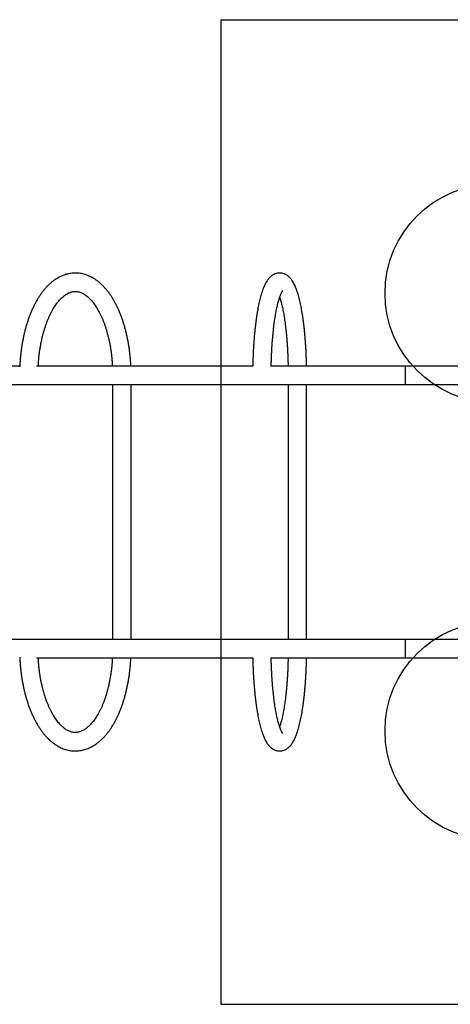
# Model space of a CAD drawing. Units: millimetres. Extents: x 12645 to 24954, y 29967 to 40581.
# Drawn here: x 14835 to 15621, y 32969 to 34769 of the extents above; entities that cross this region are included whole.
import ezdxf

# ---------------------------------------------------------------- set-up
doc = ezdxf.new("R2010")
doc.units = ezdxf.units.MM
doc.header["$LTSCALE"] = 200
doc.layers.add('OTWORY_MONTAŻOWE', color=1, linetype='Continuous')
doc.layers.add('WYLEWKI_BETONOWE', color=52, linetype='Continuous')

msp = doc.modelspace()

# ---------------------------------------------------------------- linework, layer by layer
at = {"color": 7, "linetype": 'Continuous', "lineweight": 25}
for p, q in [((14834.7, 34135.4), (14511, 34135.4)), ((15260.2, 34135.4), (14865.5, 34135.4)), ((15538.6, 34135.4), (15293.3, 34135.4)), ((15641.7, 34135.4), (15538.6, 34135.4)), ((15538.6, 34135.4), (15538.6, 34101.7)), ((14161.4, 34101.7), (15538.6, 34101.7)), ((15004.3, 34101.7), (15004.3, 33635.4)), ((15038, 33635.4), (15038, 34101.7)), ((15324.9, 34101.7), (15324.9, 33635.4)), ((15358.6, 33635.4), (15358.6, 34101.7)), ((15538.6, 34101.7), (15718.6, 34101.7)), ((15538.6, 33635.4), (14161.4, 33635.4)), ((15718.6, 33635.4), (15538.6, 33635.4)), ((15538.6, 33635.4), (15538.6, 33601.7)), ((14865.5, 33601.7), (15260.2, 33601.7)), ((15293.2, 33601.7), (15538.6, 33601.7)), ((15538.6, 33601.7), (15641.7, 33601.7))]:
    msp.add_line(p, q, dxfattribs=at)
for points, knots in [([(15037.6, 34135.4), (15037.6, 34136.2), (15037.4, 34139.6), (15037, 34145.4), (15036.4, 34153), (15035.5, 34160.5), (15034.6, 34167.9), (15033.4, 34175.2), (15032.1, 34182.5), (15030.7, 34189.6), (15029.1, 34196.7), (15027.3, 34203.6), (15025.4, 34210.4), (15023.3, 34217), (15021.1, 34223.5), (15018.7, 34229.8), (15016.2, 34235.9), (15013.5, 34241.9), (15010.7, 34247.7), (15007.7, 34253.2), (15004.6, 34258.5), (15001.4, 34263.6), (14998, 34268.5), (14994.5, 34273.1), (14990.9, 34277.4), (14987.2, 34281.5), (14983.3, 34285.3), (14979.3, 34288.7), (14975.3, 34291.9), (14971.1, 34294.7), (14966.9, 34297.2), (14962.7, 34299.4), (14958.4, 34301.2), (14954.1, 34302.7), (14949.7, 34303.9), (14945.4, 34304.7), (14941, 34305.2), (14936.7, 34305.4), (14932.3, 34305.3), (14928, 34304.9), (14923.7, 34304.1), (14919.5, 34303.1), (14915.2, 34301.7), (14911, 34300), (14906.9, 34298), (14902.8, 34295.7), (14898.8, 34293.1), (14894.8, 34290.2), (14890.9, 34286.9), (14887.1, 34283.4), (14883.3, 34279.5), (14879.7, 34275.4), (14876.2, 34271), (14872.7, 34266.3), (14869.5, 34261.4), (14866.3, 34256.2), (14863.3, 34250.8), (14860.4, 34245.1), (14857.6, 34239.3), (14855, 34233.2), (14852.6, 34227), (14850.3, 34220.6), (14848.1, 34214.1), (14846.1, 34207.4), (14844.2, 34200.5), (14842.5, 34193.5), (14841, 34186.4), (14839.6, 34179.2), (14838.4, 34171.9), (14837.3, 34164.5), (14836.4, 34157.1), (14835.6, 34149.6), (14835.1, 34142), (14834.7, 34136.7), (14834.7, 34134), (14834.6, 34133.8)], [0, 0, 0, 0, 0.004553, 0.018711, 0.032874, 0.047045, 0.061223, 0.075413, 0.089614, 0.10383, 0.118062, 0.132312, 0.146582, 0.160874, 0.17519, 0.189531, 0.203898, 0.218292, 0.232713, 0.24716, 0.261629, 0.276116, 0.290614, 0.305108, 0.319582, 0.334015, 0.348384, 0.362663, 0.376823, 0.390841, 0.404693, 0.418368, 0.431861, 0.445176, 0.458328, 0.471341, 0.484241, 0.497063, 0.509843, 0.522613, 0.535402, 0.548247, 0.561181, 0.574235, 0.587432, 0.60079, 0.614318, 0.628017, 0.64188, 0.655893, 0.670033, 0.684278, 0.698603, 0.712984, 0.727399, 0.741831, 0.756265, 0.77069, 0.785098, 0.799487, 0.813854, 0.828197, 0.842517, 0.856815, 0.871091, 0.885347, 0.899585, 0.913807, 0.928013, 0.942207, 0.95639, 0.970563, 0.984728, 0.998888, 1, 1, 1, 1]), ([(15358.4, 34135.4), (15358.4, 34136), (15358.4, 34139.2), (15358.2, 34144.8), (15358, 34152.1), (15357.7, 34159.4), (15357.3, 34166.7), (15356.9, 34173.8), (15356.4, 34180.9), (15355.8, 34187.8), (15355.2, 34194.7), (15354.6, 34201.4), (15353.9, 34208), (15353.1, 34214.4), (15352.3, 34220.7), (15351.4, 34226.8), (15350.4, 34232.7), (15349.5, 34238.4), (15348.4, 34244), (15347.3, 34249.4), (15346.1, 34254.5), (15344.9, 34259.5), (15343.6, 34264.3), (15342.3, 34268.9), (15340.8, 34273.2), (15339.3, 34277.4), (15337.6, 34281.5), (15335.8, 34285.3), (15333.8, 34288.9), (15331.8, 34292), (15329.8, 34294.7), (15327.8, 34297), (15325.7, 34299), (15323.6, 34300.7), (15321.4, 34302.1), (15319.1, 34303.3), (15316.6, 34304.3), (15314, 34305), (15311.2, 34305.4), (15308.5, 34305.4), (15305.8, 34305.2), (15303.2, 34304.6), (15300.7, 34303.8), (15298.3, 34302.7), (15296.1, 34301.4), (15294, 34299.9), (15291.9, 34298.1), (15289.9, 34296.1), (15288, 34293.7), (15286.1, 34291), (15284.2, 34287.8), (15282.3, 34284.2), (15280.5, 34280.2), (15278.8, 34276), (15277.2, 34271.6), (15275.8, 34267), (15274.4, 34262.2), (15273.1, 34257.3), (15271.9, 34252.1), (15270.8, 34246.8), (15269.7, 34241.3), (15268.7, 34235.6), (15267.7, 34229.7), (15266.8, 34223.7), (15265.9, 34217.5), (15265.1, 34211.1), (15264.4, 34204.6), (15263.7, 34197.9), (15263, 34191.1), (15262.5, 34184.2), (15262, 34177.2), (15261.5, 34170.1), (15261.1, 34162.9), (15260.8, 34155.6), (15260.5, 34148.2), (15260.3, 34141.4), (15260.2, 34137.1), (15260.2, 34135.2)], [0, 0, 0, 0, 0.003763, 0.017955, 0.032151, 0.046351, 0.060559, 0.074775, 0.089002, 0.103241, 0.117495, 0.131766, 0.146058, 0.160375, 0.17472, 0.189099, 0.203519, 0.217987, 0.232512, 0.247107, 0.261787, 0.276571, 0.291484, 0.306559, 0.321838, 0.337376, 0.353241, 0.369502, 0.386178, 0.401161, 0.414745, 0.426916, 0.437937, 0.44808, 0.457571, 0.466591, 0.475283, 0.484608, 0.493643, 0.502482, 0.511223, 0.519934, 0.528705, 0.537642, 0.546867, 0.556528, 0.566805, 0.577916, 0.590113, 0.603647, 0.618625, 0.634772, 0.651398, 0.667769, 0.683751, 0.69938, 0.714722, 0.729839, 0.74478, 0.759582, 0.774273, 0.788875, 0.803403, 0.817872, 0.832291, 0.846669, 0.861012, 0.875326, 0.889616, 0.903884, 0.918136, 0.932372, 0.946596, 0.96081, 0.975016, 0.989216, 1, 1, 1, 1]), ([(15293.9, 34135.4), (15293.9, 34137.2), (15294, 34141.3), (15294.2, 34147.8), (15294.5, 34154.8), (15294.8, 34161.8), (15295.2, 34168.7), (15295.6, 34175.5), (15296.1, 34182.1), (15296.7, 34188.7), (15297.3, 34195), (15297.9, 34201.3), (15298.6, 34207.3), (15299.3, 34213.2), (15300.1, 34218.9), (15301, 34224.4), (15301.8, 34229.6), (15302.7, 34234.6), (15303.7, 34239.4), (15304.6, 34243.9), (15305.6, 34248.1), (15306.6, 34252), (15307.6, 34255.6), (15308.6, 34259), (15309.6, 34262), (15310.5, 34264.6), (15311.5, 34267), (15312.4, 34268.9), (15313.2, 34270.5), (15313.9, 34271.8), (15314.5, 34272.7), (15314.9, 34273.3), (15315.1, 34273.6), (15315.1, 34273.6), (15315.1, 34273.6)], [0, 0, 0, 0, 0.0252184, 0.0592296, 0.0932284, 0.1272111, 0.1611736, 0.1951115, 0.2290198, 0.2628932, 0.2967253, 0.3305091, 0.3642366, 0.3978982, 0.431483, 0.464978, 0.498368, 0.5316348, 0.5647568, 0.5977082, 0.6304578, 0.6629684, 0.6951954, 0.7270856, 0.7585762, 0.7895935, 0.8200537, 0.8498635, 0.8789241, 0.9071388, 0.934424, 0.9607258, 0.9860411, 1, 1, 1, 1]), ([(14868.5, 34135.4), (14868.6, 34137), (14868.8, 34140.9), (14869.3, 34147), (14869.9, 34153.9), (14870.8, 34160.6), (14871.8, 34167.3), (14872.9, 34173.9), (14874.1, 34180.4), (14875.5, 34186.7), (14877.1, 34192.9), (14878.7, 34198.9), (14880.5, 34204.7), (14882.4, 34210.4), (14884.4, 34215.8), (14886.5, 34221.1), (14888.6, 34226.1), (14890.9, 34230.9), (14893.3, 34235.4), (14895.7, 34239.7), (14898.2, 34243.7), (14900.7, 34247.5), (14903.3, 34251), (14905.9, 34254.2), (14908.5, 34257.1), (14911.1, 34259.8), (14913.8, 34262.1), (14916.4, 34264.2), (14919, 34266.1), (14921.6, 34267.7), (14924.2, 34269), (14926.8, 34270), (14929.4, 34270.8), (14932, 34271.4), (14934.7, 34271.7), (14937.4, 34271.7), (14940.2, 34271.4), (14943.1, 34270.8), (14945.9, 34269.9), (14948.7, 34268.7), (14951.4, 34267.3), (14954.1, 34265.6), (14956.8, 34263.6), (14959.5, 34261.3), (14962.2, 34258.8), (14964.8, 34256), (14967.5, 34253), (14970.1, 34249.6), (14972.6, 34246), (14975.1, 34242.2), (14977.6, 34238), (14980, 34233.7), (14982.3, 34229), (14984.5, 34224.2), (14986.7, 34219.1), (14988.7, 34213.8), (14990.7, 34208.2), (14992.5, 34202.5), (14994.2, 34196.6), (14995.8, 34190.6), (14997.3, 34184.4), (14998.7, 34178), (14999.9, 34171.5), (15000.9, 34164.9), (15001.9, 34158.2), (15002.7, 34151.4), (15003.3, 34144.5), (15003.7, 34139.2), (15003.8, 34136.1), (15003.9, 34135.4)], [0, 0, 0, 0, 0.010196, 0.02522, 0.040236, 0.055242, 0.070236, 0.085216, 0.100178, 0.115121, 0.130043, 0.144941, 0.159812, 0.174654, 0.189465, 0.204243, 0.218986, 0.233693, 0.248363, 0.262997, 0.277596, 0.292165, 0.306708, 0.321236, 0.335761, 0.350298, 0.36487, 0.379513, 0.394271, 0.409204, 0.424393, 0.439939, 0.455968, 0.47262, 0.490011, 0.508127, 0.526661, 0.544824, 0.562217, 0.57882, 0.59478, 0.610265, 0.625413, 0.640328, 0.655089, 0.669753, 0.684362, 0.698944, 0.713522, 0.728106, 0.742707, 0.757334, 0.771992, 0.786683, 0.801408, 0.816167, 0.830959, 0.845782, 0.860636, 0.875517, 0.890423, 0.905353, 0.920303, 0.935271, 0.950256, 0.965254, 0.980264, 0.995283, 1, 1, 1, 1]), ([(15309.3, 34261.1), (15309.4, 34260.9), (15309.7, 34259.8), (15310.5, 34257.5), (15311.4, 34254.2), (15312.4, 34250.5), (15313.4, 34246.5), (15314.4, 34242.2), (15315.3, 34237.7), (15316.2, 34232.9), (15317.1, 34227.8), (15317.9, 34222.5), (15318.7, 34217), (15319.5, 34211.3), (15320.2, 34205.4), (15320.9, 34199.3), (15321.5, 34193), (15322.1, 34186.6), (15322.7, 34180), (15323.1, 34173.3), (15323.6, 34166.5), (15323.9, 34159.6), (15324.2, 34152.7), (15324.5, 34145.6), (15324.6, 34139.8), (15324.7, 34136.4), (15324.7, 34135.4)], [0, 0, 0, 0, 0.007512, 0.048655, 0.09046, 0.13283, 0.175676, 0.218926, 0.262515, 0.306391, 0.35051, 0.394833, 0.439331, 0.483977, 0.528748, 0.573628, 0.618598, 0.663648, 0.708764, 0.753936, 0.799157, 0.844418, 0.889713, 0.935036, 0.98038, 1, 1, 1, 1]), ([(14834.6, 33603.3), (14834.7, 33603.1), (14834.7, 33600.3), (14835.1, 33595), (14835.7, 33587.4), (14836.4, 33579.9), (14837.3, 33572.4), (14838.4, 33565.1), (14839.6, 33557.8), (14841, 33550.6), (14842.5, 33543.5), (14844.2, 33536.5), (14846.1, 33529.7), (14848.1, 33523), (14850.3, 33516.4), (14852.6, 33510), (14855, 33503.8), (14857.6, 33497.8), (14860.4, 33491.9), (14863.3, 33486.3), (14866.3, 33480.9), (14869.5, 33475.7), (14872.8, 33470.7), (14876.2, 33466), (14879.8, 33461.5), (14883.5, 33457.3), (14887.3, 33453.4), (14891.2, 33449.8), (14895.3, 33446.5), (14899.4, 33443.6), (14903.5, 33440.9), (14907.8, 33438.6), (14912, 33436.6), (14916.4, 33435), (14920.7, 33433.7), (14925.1, 33432.7), (14929.4, 33432), (14933.8, 33431.7), (14938.1, 33431.7), (14942.4, 33432), (14946.7, 33432.6), (14951, 33433.5), (14955.2, 33434.7), (14959.5, 33436.3), (14963.6, 33438.1), (14967.7, 33440.3), (14971.8, 33442.8), (14975.8, 33445.6), (14979.7, 33448.7), (14983.6, 33452.1), (14987.4, 33455.8), (14991.1, 33459.8), (14994.6, 33464.1), (14998.1, 33468.7), (15001.4, 33473.5), (15004.7, 33478.6), (15007.8, 33483.9), (15010.7, 33489.4), (15013.5, 33495.2), (15016.2, 33501.1), (15018.7, 33507.3), (15021.1, 33513.6), (15023.3, 33520.1), (15025.4, 33526.7), (15027.3, 33533.5), (15029.1, 33540.5), (15030.7, 33547.5), (15032.1, 33554.7), (15033.4, 33561.9), (15034.6, 33569.3), (15035.6, 33576.7), (15036.4, 33584.2), (15037, 33591.8), (15037.4, 33597.6), (15037.6, 33600.9), (15037.6, 33601.7)], [0, 0, 0, 0, 0.001322, 0.015478, 0.029639, 0.043806, 0.057981, 0.072166, 0.086362, 0.100571, 0.114796, 0.129038, 0.143299, 0.157581, 0.171886, 0.186215, 0.200571, 0.214953, 0.229362, 0.243798, 0.258258, 0.272738, 0.287232, 0.30173, 0.316214, 0.330668, 0.345068, 0.35939, 0.373606, 0.387689, 0.401617, 0.415371, 0.428944, 0.442336, 0.455557, 0.468628, 0.481574, 0.494426, 0.50722, 0.519992, 0.532768, 0.545584, 0.558476, 0.571474, 0.584605, 0.59789, 0.611343, 0.624967, 0.63876, 0.652709, 0.666796, 0.680998, 0.695291, 0.709649, 0.724052, 0.738478, 0.752914, 0.767343, 0.78176, 0.796158, 0.810534, 0.824888, 0.839218, 0.853525, 0.867811, 0.882076, 0.896322, 0.91055, 0.924763, 0.938962, 0.953149, 0.967326, 0.981495, 0.995657, 1, 1, 1, 1]), ([(15003.9, 33601.7), (15003.9, 33601.4), (15003.7, 33598.8), (15003.4, 33593.9), (15002.8, 33587.1), (15002, 33580.2), (15001.1, 33573.5), (15000.1, 33566.9), (14998.9, 33560.3), (14997.6, 33553.9), (14996.1, 33547.7), (14994.6, 33541.6), (14992.9, 33535.6), (14991, 33529.9), (14989.1, 33524.3), (14987.1, 33518.9), (14984.9, 33513.8), (14982.7, 33508.9), (14980.4, 33504.2), (14978, 33499.8), (14975.6, 33495.6), (14973.1, 33491.7), (14970.5, 33488.1), (14967.9, 33484.7), (14965.3, 33481.6), (14962.7, 33478.8), (14960, 33476.2), (14957.4, 33474), (14954.8, 33472), (14952.2, 33470.3), (14949.6, 33468.8), (14947, 33467.6), (14944.4, 33466.7), (14941.8, 33466), (14939.2, 33465.5), (14936.5, 33465.3), (14933.7, 33465.5), (14930.9, 33465.9), (14928, 33466.6), (14925.2, 33467.6), (14922.5, 33468.9), (14919.8, 33470.5), (14917.1, 33472.3), (14914.4, 33474.4), (14911.7, 33476.8), (14909, 33479.4), (14906.4, 33482.3), (14903.7, 33485.5), (14901.2, 33489), (14898.6, 33492.7), (14896.1, 33496.7), (14893.7, 33500.9), (14891.3, 33505.4), (14889.1, 33510.1), (14886.9, 33515.1), (14884.7, 33520.3), (14882.7, 33525.7), (14880.8, 33531.3), (14879, 33537.1), (14877.4, 33543), (14875.8, 33549.2), (14874.4, 33555.5), (14873.1, 33561.9), (14872, 33568.4), (14871, 33575.1), (14870.1, 33581.8), (14869.4, 33588.7), (14868.8, 33595.3), (14868.6, 33599.6), (14868.5, 33601.7)], [0, 0, 0, 0, 0.001703, 0.016731, 0.031752, 0.046764, 0.061765, 0.076752, 0.091725, 0.106679, 0.121613, 0.136524, 0.151411, 0.166269, 0.181098, 0.195895, 0.210658, 0.225386, 0.240076, 0.254731, 0.269349, 0.283934, 0.29849, 0.313025, 0.327551, 0.342078, 0.356627, 0.371225, 0.385911, 0.400737, 0.41577, 0.4311, 0.446839, 0.463121, 0.480084, 0.497805, 0.516162, 0.534613, 0.552465, 0.569504, 0.585807, 0.601542, 0.616865, 0.631901, 0.646741, 0.661454, 0.676089, 0.690683, 0.705262, 0.71984, 0.73443, 0.749042, 0.763682, 0.778354, 0.793059, 0.807799, 0.822572, 0.837378, 0.852214, 0.86708, 0.881972, 0.896889, 0.911827, 0.926785, 0.941761, 0.956752, 0.971755, 0.986769, 1, 1, 1, 1]), ([(15260.2, 33601.9), (15260.2, 33599.8), (15260.3, 33595.2), (15260.5, 33588.2), (15260.8, 33580.8), (15261.1, 33573.6), (15261.5, 33566.4), (15262, 33559.3), (15262.5, 33552.3), (15263.1, 33545.4), (15263.7, 33538.6), (15264.4, 33532), (15265.2, 33525.5), (15266, 33519.1), (15266.8, 33513), (15267.7, 33506.9), (15268.7, 33501.1), (15269.7, 33495.5), (15270.8, 33490), (15272, 33484.8), (15273.2, 33479.7), (15274.4, 33474.9), (15275.8, 33470.2), (15277.2, 33465.7), (15278.7, 33461.4), (15280.3, 33457.3), (15282, 33453.4), (15283.9, 33449.6), (15286, 33446.3), (15288, 33443.3), (15290.1, 33440.9), (15292.1, 33438.8), (15294.2, 33437), (15296.4, 33435.5), (15298.7, 33434.2), (15301.1, 33433.1), (15303.7, 33432.3), (15306.4, 33431.8), (15309.2, 33431.6), (15311.9, 33431.8), (15314.5, 33432.2), (15317.1, 33433), (15319.5, 33434), (15321.8, 33435.2), (15323.9, 33436.7), (15326, 33438.4), (15328, 33440.3), (15330, 33442.5), (15331.9, 33445.1), (15333.8, 33448.2), (15335.7, 33451.6), (15337.5, 33455.5), (15339.3, 33459.6), (15340.9, 33464), (15342.3, 33468.5), (15343.7, 33473.2), (15345, 33478.1), (15346.3, 33483.2), (15347.5, 33488.4), (15348.6, 33493.9), (15349.6, 33499.5), (15350.6, 33505.3), (15351.5, 33511.3), (15352.4, 33517.5), (15353.2, 33523.8), (15354, 33530.3), (15354.7, 33536.9), (15355.4, 33543.7), (15356, 33550.5), (15356.5, 33557.5), (15357, 33564.6), (15357.4, 33571.8), (15357.7, 33579), (15358, 33586.4), (15358.3, 33593.7), (15358.4, 33598.8), (15358.4, 33601.5), (15358.4, 33601.7)], [0, 0, 0, 0, 0.012118, 0.026312, 0.04051, 0.054714, 0.068926, 0.083148, 0.097381, 0.111627, 0.12589, 0.140173, 0.154478, 0.16881, 0.183173, 0.197574, 0.212019, 0.226518, 0.241081, 0.255721, 0.270457, 0.285309, 0.300309, 0.315492, 0.330909, 0.346622, 0.362702, 0.379202, 0.396051, 0.410188, 0.422863, 0.434282, 0.444725, 0.454437, 0.463615, 0.472415, 0.481874, 0.491, 0.499893, 0.508656, 0.517369, 0.526109, 0.534977, 0.54409, 0.553586, 0.563634, 0.574438, 0.586241, 0.599302, 0.613801, 0.629618, 0.64617, 0.662656, 0.678769, 0.694509, 0.70994, 0.725126, 0.740122, 0.754967, 0.769692, 0.784321, 0.798873, 0.81336, 0.827795, 0.842185, 0.856539, 0.870862, 0.885159, 0.899434, 0.913691, 0.927932, 0.94216, 0.956377, 0.970585, 0.984786, 0.998982, 1, 1, 1, 1]), ([(15315.1, 33463.5), (15315.1, 33463.5), (15315.2, 33463.4), (15315, 33463.6), (15314.8, 33463.9), (15314.3, 33464.5), (15313.8, 33465.4), (15313.1, 33466.7), (15312.3, 33468.2), (15311.5, 33470.1), (15310.6, 33472.3), (15309.7, 33474.9), (15308.7, 33477.8), (15307.7, 33481), (15306.7, 33484.5), (15305.8, 33488.3), (15304.8, 33492.4), (15303.8, 33496.8), (15302.9, 33501.5), (15302, 33506.4), (15301.1, 33511.5), (15300.3, 33516.9), (15299.5, 33522.5), (15298.8, 33528.3), (15298.1, 33534.3), (15297.4, 33540.5), (15296.8, 33546.9), (15296.2, 33553.3), (15295.7, 33560), (15295.3, 33566.7), (15294.9, 33573.6), (15294.5, 33580.5), (15294.3, 33587.5), (15294, 33594.6), (15293.9, 33599.3), (15293.9, 33601.7)], [0, 0, 0, 0, 0.0005094, 0.0235223, 0.0472398, 0.0718295, 0.097377, 0.123904, 0.1513836, 0.1797554, 0.2089385, 0.2388425, 0.2693762, 0.3004524, 0.3319917, 0.363924, 0.3961885, 0.4287332, 0.4615143, 0.4944951, 0.5276447, 0.5609372, 0.5943513, 0.6278686, 0.661474, 0.6951546, 0.7288993, 0.7626987, 0.7965448, 0.8304306, 0.8643497, 0.8982968, 0.932267, 0.9662559, 1, 1, 1, 1]), ([(15324.7, 33601.7), (15324.7, 33601.3), (15324.7, 33598.4), (15324.5, 33593.3), (15324.3, 33586.2), (15324, 33579.2), (15323.7, 33572.3), (15323.2, 33565.4), (15322.8, 33558.7), (15322.3, 33552.1), (15321.7, 33545.6), (15321.1, 33539.3), (15320.4, 33533.1), (15319.7, 33527.1), (15318.9, 33521.3), (15318.1, 33515.8), (15317.3, 33510.4), (15316.4, 33505.2), (15315.5, 33500.3), (15314.5, 33495.7), (15313.6, 33491.3), (15312.6, 33487.2), (15311.6, 33483.4), (15310.6, 33479.9), (15309.8, 33477.5), (15309.4, 33476.2), (15309.3, 33476)], [0, 0, 0, 0, 0.008102, 0.053468, 0.09882, 0.144154, 0.189463, 0.234743, 0.279988, 0.32519, 0.370342, 0.415435, 0.460459, 0.505403, 0.550252, 0.594993, 0.639604, 0.684066, 0.728352, 0.77243, 0.816263, 0.859806, 0.903006, 0.945799, 0.988107, 1, 1, 1, 1])]:
    msp.add_open_spline(points, degree=3, knots=knots, dxfattribs=at)
at = {"layer": 'OTWORY_MONTAŻOWE'}
for centre in [(15701.7, 34268.5), (15701.7, 33468.5)]:
    msp.add_circle(centre, 200, dxfattribs=at)
at = {"layer": 'WYLEWKI_BETONOWE'}
for p, q in [((15201.7, 34768.5), (17001.7, 34768.5)), ((15201.7, 34768.5), (15201.7, 32968.5)), ((15201.7, 32968.5), (17001.7, 32968.5))]:
    msp.add_line(p, q, dxfattribs=at)

doc.saveas('drawing.dxf')
